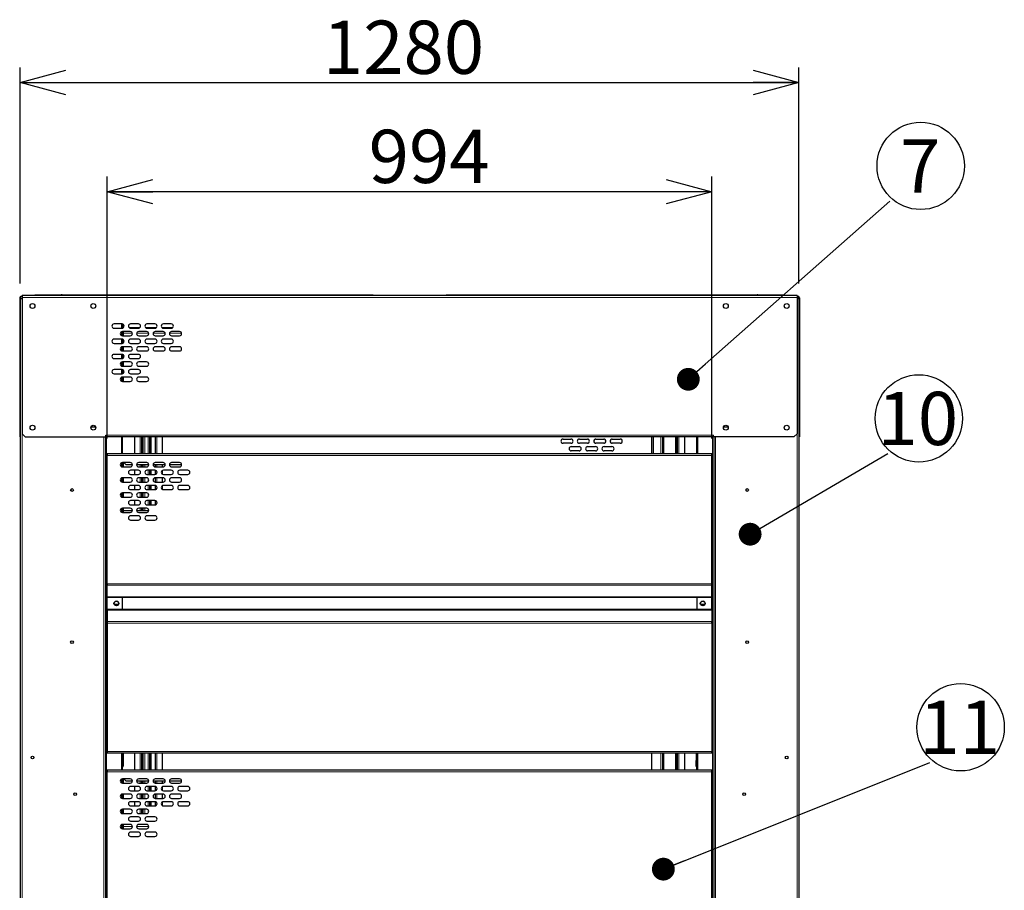
# Model space of a CAD drawing. Units: millimetres. Extents: x 500 to 10412, y 200 to 7225.
# Drawn here: x 6329 to 7948, y 2597 to 4029 of the extents above; entities that cross this region are included whole.
import ezdxf

# ---------------------------------------------------------------- set-up
doc = ezdxf.new("R2010")
doc.units = ezdxf.units.MM
doc.header["$LTSCALE"] = 25
doc.layers.add('細線', color=7, linetype='Continuous', lineweight=25)
doc.styles.add('SLDTEXTSTYLE1', font='MSGOTHIC.TTC')
doc.styles.add('SLDTEXTSTYLE3', font='MSGOTHIC.TTC')
doc.styles.get("Standard").update_dxf_attribs({"font": 'MSGOTHIC.TTC'})
doc.dimstyles.new('SLDDIMSTYLE0', dxfattribs={"dimtxt": 87.5, "dimasz": 75, "dimexe": 0, "dimexo": 0.0625, "dimgap": 21.875, "dimtad": 3, "dimdec": 1, "dimrnd": 1e-09, "dimzin": 12, "dimdsep": 46, "dimtxsty": 'SLDTEXTSTYLE1', "dimblk1": 'OPEN30', "dimblk2": 'OPEN30', "dimsah": 1, "dimcen": 0.09, "dimadec": 0, "dimazin": 3, "dimtfac": 1, "dimtdec": 1, "dimtofl": 0, "dimtmove": 0, "dimatfit": 3, "dimldrblk": 'OPEN30', "dimfxl": 1, "dimfrac": 2, "dimtolj": 1, "dimtzin": 12, "dimarcsym": 0})
doc.dimstyles.new('SLDDIMSTYLE2', dxfattribs={"dimtxt": 0.18, "dimasz": 37.5, "dimexe": 0, "dimexo": 0.0625, "dimgap": 0, "dimtad": 0, "dimtih": 1, "dimtoh": 1, "dimdec": 0, "dimrnd": 1e-09, "dimzin": 0, "dimdsep": 46, "dimtxsty": 'STANDARD', "dimblk1": 'DOT', "dimblk2": 'DOT', "dimsah": 1, "dimcen": 0.09, "dimadec": 0, "dimazin": 0, "dimtfac": 37.5, "dimtdec": 0, "dimtofl": 0, "dimtmove": 0, "dimatfit": 3, "dimldrblk": 'DOT', "dimfxl": 1, "dimfrac": 2, "dimtolj": 1, "dimtzin": 0, "dimarcsym": 0})

# ---------------------------------------------------------------- blocks, each defined once
blk = doc.blocks.new('_Open30')
at = {"color": 0, "linetype": 'ByBlock', "lineweight": -2}
for p, q in [((-1, 0.267949), (0, 0)), ((0, 0), (-1, -0.267949)), ((0, 0), (-1, 0))]:
    blk.add_line(p, q, dxfattribs=at)
blk = doc.blocks.new('_D_15')
at = {"layer": '細線'}
for p, q in [((6473.4, 3340.1), (6473.4, 3771)), ((7467.4, 3340.1), (7467.4, 3771)), ((7467.4, 3746), (6473.4, 3746))]:
    blk.add_line(p, q, dxfattribs=at)
at = {"layer": '細線', "xscale": 75, "yscale": 75, "rotation": 180}
blk.add_blockref('_Open30', (6473.4, 3746), dxfattribs=at)
at = {"layer": '細線', "xscale": 75, "yscale": 75}
blk.add_blockref('_Open30', (7467.4, 3746), dxfattribs=at)
at = {"layer": '細線', "insert": (6903.1, 3847.8), "char_height": 87.5, "attachment_point": 1, "style": 'SLDTEXTSTYLE1'}
blk.add_mtext('994', dxfattribs=at)
blk = doc.blocks.new('_D_16')
at = {"layer": '細線'}
for p, q in [((6330.4, 3595.1), (6330.4, 3950.4)), ((7610.4, 3595.1), (7610.4, 3950.4)), ((6330.4, 3925.4), (7610.4, 3925.4))]:
    blk.add_line(p, q, dxfattribs=at)
at = {"layer": '細線', "xscale": 75, "yscale": 75, "rotation": 180}
blk.add_blockref('_Open30', (6330.4, 3925.4), dxfattribs=at)
at = {"layer": '細線', "xscale": 75, "yscale": 75}
blk.add_blockref('_Open30', (7610.4, 3925.4), dxfattribs=at)
at = {"layer": '細線', "insert": (6827.9, 4027.2), "char_height": 87.5, "attachment_point": 1, "style": 'SLDTEXTSTYLE1'}
blk.add_mtext('1280', dxfattribs=at)
blk = doc.blocks.new('SW_NOTE_19')
at = {"layer": '細線', "color": 0}
blk.add_circle((50.8, 57.8), 71.8, dxfattribs=at)
at = {"layer": '細線', "color": 0, "insert": (49.1, 101.5), "char_height": 87.5, "attachment_point": 2, "style": 'SLDTEXTSTYLE3'}
blk.add_mtext('10', dxfattribs=at)
blk = doc.blocks.new('_Dot')
at = {"color": 0, "linetype": 'ByBlock', "lineweight": -2}
blk.add_line((-0.5, 0), (-1, 0), dxfattribs=at)
at = {"color": 0, "linetype": 'ByBlock', "const_width": 0.5}
blk.add_lwpolyline([(-0.25, 0, 1), (0.25, 0, 1)], format="xyb", close=True, dxfattribs=at)
blk = doc.blocks.new('SW_NOTE_20')
at = {"layer": '細線', "color": 0}
blk.add_circle((50.8, 57.8), 71.8, dxfattribs=at)
at = {"layer": '細線', "color": 0, "insert": (49.9, 101.5), "char_height": 87.5, "attachment_point": 2, "style": 'SLDTEXTSTYLE3'}
blk.add_mtext('7', dxfattribs=at)
blk = doc.blocks.new('SW_NOTE_21')
at = {"layer": '細線', "color": 0}
blk.add_circle((50.8, 57.8), 71.8, dxfattribs=at)
at = {"layer": '細線', "color": 0, "insert": (49.1, 101.5), "char_height": 87.5, "attachment_point": 2, "style": 'SLDTEXTSTYLE3'}
blk.add_mtext('11', dxfattribs=at)

msp = doc.modelspace()

# ---------------------------------------------------------------- linework, layer by layer
at = {"color": 7, "linetype": 'Continuous', "lineweight": 25}
for p, q in [((6329.37, 3571.26), (6329.37, 3348.06)), ((6330.37, 3571.26), (6330.37, 3570.06)), ((6330.37, 3570.06), (6330.37, 1673.06)), ((6333.17, 3570.06), (6330.37, 3570.06)), ((6333.37, 3574.06), (6332.17, 3574.06)), ((6333.37, 3573.06), (6332.17, 3573.06)), ((6333.37, 3570.06), (6333.17, 3570.06)), ((6333.37, 3575.06), (6333.37, 3572.26)), ((7607.37, 3575.06), (6333.37, 3575.06)), ((6333.37, 3572.26), (6333.37, 3348.06)), ((6354.37, 3575.06), (6354.37, 3576.66)), ((6354.37, 3576.66), (6397.74, 3576.66)), ((6397.74, 3576.06), (6397.74, 3576.66)), ((6399.15, 3576.66), (6397.74, 3576.66)), ((6399.15, 3576.66), (6732.71, 3576.66)), ((6732.71, 3576.06), (6732.71, 3576.66)), ((6732.71, 3576.66), (6776.09, 3576.66)), ((6732.71, 3575.06), (6732.71, 3576.06)), ((6776.09, 3575.06), (6776.09, 3576.66)), ((6776.09, 3576.66), (6905.37, 3576.66)), ((6905.37, 3575.06), (6905.37, 3576.66)), ((6905.37, 3576.66), (6910.37, 3576.66)), ((6910.37, 3575.06), (6910.37, 3576.66)), ((7030.37, 3575.06), (7030.37, 3576.66)), ((7030.37, 3576.66), (7042.47, 3576.66)), ((7042.47, 3575.06), (7042.47, 3576.66)), ((7042.47, 3576.66), (7045.47, 3576.66)), ((7045.47, 3575.06), (7045.47, 3576.66)), ((7045.47, 3576.66), (7164.65, 3576.66)), ((7164.65, 3575.06), (7164.65, 3576.66)), ((7164.65, 3576.66), (7208.02, 3576.66)), ((7208.02, 3576.06), (7208.02, 3576.66)), ((7208.02, 3576.66), (7541.58, 3576.66)), ((7208.02, 3575.06), (7208.02, 3576.06)), ((7542.99, 3576.66), (7541.58, 3576.66)), ((7542.99, 3576.06), (7542.99, 3576.66)), ((7542.99, 3576.66), (7586.37, 3576.66)), ((7586.37, 3575.06), (7586.37, 3576.66)), ((7607.37, 3575.06), (7607.37, 3572.26)), ((7607.37, 3574.06), (7608.57, 3574.06)), ((7607.37, 3573.06), (7608.57, 3573.06)), ((7607.37, 3572.26), (7607.37, 3348.06)), ((7607.57, 3570.06), (7607.37, 3570.06)), ((7610.37, 3570.06), (7607.57, 3570.06)), ((7610.37, 3571.26), (7610.37, 3570.06)), ((7610.37, 3570.06), (7610.37, 1673.06)), ((7611.37, 3571.26), (7611.37, 3348.06)), ((6497.62, 3528.56), (6484.62, 3528.56)), ((6484.62, 3521.56), (6497.62, 3521.56)), ((6511.12, 3516.07), (6498.12, 3516.07)), ((6498.37, 3528.48), (6498.37, 3521.65)), ((6498.37, 3516.07), (6498.37, 3509.06)), ((6499.37, 3528.1), (6499.37, 3522.03)), ((6499.37, 3516.07), (6499.37, 3509.06)), ((6524.62, 3528.56), (6511.62, 3528.56)), ((6511.62, 3521.56), (6524.62, 3521.56)), ((6538.12, 3516.07), (6525.12, 3516.07)), ((6551.62, 3528.56), (6538.62, 3528.56)), ((6538.62, 3521.56), (6551.62, 3521.56)), ((6565.12, 3516.07), (6552.12, 3516.07)), ((6578.62, 3528.56), (6565.62, 3528.56)), ((6565.62, 3521.56), (6578.62, 3521.56)), ((6592.12, 3516.07), (6579.12, 3516.07)), ((6497.62, 3503.56), (6484.62, 3503.56)), ((6498.12, 3509.06), (6511.12, 3509.06)), ((6498.37, 3503.48), (6498.37, 3496.65)), ((6499.37, 3503.1), (6499.37, 3497.03)), ((6524.62, 3503.56), (6511.62, 3503.56)), ((6525.12, 3509.06), (6538.12, 3509.06)), ((6551.62, 3503.56), (6538.62, 3503.56)), ((6552.12, 3509.06), (6565.12, 3509.06)), ((6578.62, 3503.56), (6565.62, 3503.56)), ((6579.12, 3509.06), (6592.12, 3509.06)), ((6484.62, 3496.56), (6497.62, 3496.56)), ((6511.12, 3491.06), (6498.12, 3491.06)), ((6498.12, 3484.06), (6511.12, 3484.06)), ((6498.37, 3491.06), (6498.37, 3484.06)), ((6499.37, 3491.06), (6499.37, 3484.06)), ((6511.62, 3496.56), (6524.62, 3496.56)), ((6538.12, 3491.06), (6525.12, 3491.06)), ((6525.12, 3484.06), (6538.12, 3484.06)), ((6538.62, 3496.56), (6551.62, 3496.56)), ((6565.12, 3491.06), (6552.12, 3491.06)), ((6552.12, 3484.06), (6565.12, 3484.06)), ((6565.62, 3496.56), (6578.62, 3496.56)), ((6592.12, 3491.06), (6579.12, 3491.06)), ((6579.12, 3484.06), (6592.12, 3484.06)), ((6497.62, 3478.56), (6484.62, 3478.56)), ((6484.62, 3471.56), (6497.62, 3471.56)), ((6511.12, 3466.06), (6498.12, 3466.06)), ((6498.37, 3478.48), (6498.37, 3471.65)), ((6498.37, 3466.06), (6498.37, 3459.06)), ((6499.37, 3478.1), (6499.37, 3472.03)), ((6499.37, 3466.06), (6499.37, 3459.06)), ((6524.62, 3478.56), (6511.62, 3478.56)), ((6511.62, 3471.56), (6524.62, 3471.56)), ((6538.12, 3466.06), (6525.12, 3466.06)), ((6497.62, 3453.57), (6484.62, 3453.57)), ((6498.12, 3459.06), (6511.12, 3459.06)), ((6498.37, 3453.48), (6498.37, 3446.65)), ((6499.37, 3453.1), (6499.37, 3447.03)), ((6524.62, 3453.57), (6511.62, 3453.57)), ((6525.12, 3459.06), (6538.12, 3459.06)), ((6484.62, 3446.56), (6497.62, 3446.56)), ((6511.12, 3441.06), (6498.12, 3441.06)), ((6498.12, 3434.06), (6511.12, 3434.06)), ((6498.37, 3441.06), (6498.37, 3434.06)), ((6499.37, 3441.06), (6499.37, 3434.06)), ((6511.62, 3446.56), (6524.62, 3446.56)), ((6538.12, 3441.06), (6525.12, 3441.06)), ((6525.12, 3434.06), (6538.12, 3434.06)), ((6446.57, 3359.31), (6454.17, 3359.31)), ((7486.57, 3359.31), (7494.17, 3359.31)), ((6330.37, 3348.06), (6329.37, 3348.06)), ((6329.37, 3348.06), (6329.37, 3343.06)), ((6329.37, 3343.06), (6330.37, 3343.06)), ((6338.37, 3343.06), (6333.37, 3348.06)), ((6338.37, 3343.06), (6470.87, 3343.06)), ((6470.37, 3343.06), (6470.37, 1673.06)), ((6470.87, 3343.06), (6470.87, 3345.86)), ((7469.87, 3343.06), (6470.87, 3343.06)), ((6497.84, 3315.06), (6497.84, 3343.06)), ((6498.55, 3315.06), (6498.55, 3343.06)), ((6518.37, 3343.06), (6518.37, 3315.06)), ((6530.37, 3315.06), (6530.37, 3343.06)), ((6532.37, 3315.06), (6532.37, 3343.06)), ((6543.37, 3315.06), (6543.37, 3343.06)), ((6545.37, 3315.06), (6545.37, 3343.06)), ((6551.87, 3343.06), (6551.87, 3315.06)), ((6563.87, 3343.06), (6563.87, 3315.06)), ((7222.62, 3339.31), (7235.62, 3339.31)), ((7249.62, 3339.31), (7262.62, 3339.31)), ((7276.62, 3339.31), (7289.62, 3339.31)), ((7303.62, 3339.31), (7316.62, 3339.31)), ((7367.87, 3343.06), (7367.87, 3315.06)), ((7371.37, 3315.06), (7371.37, 3343.06)), ((7386.37, 3343.06), (7386.37, 3315.06)), ((7409.37, 3343.06), (7409.37, 3315.06)), ((7410.37, 3343.06), (7410.37, 3315.06)), ((7422.37, 3343.06), (7422.37, 3315.06)), ((7442.18, 3343.06), (7442.18, 3315.06)), ((7442.89, 3343.06), (7442.89, 3315.06)), ((7469.87, 3343.06), (7469.87, 3345.86)), ((7602.37, 3343.06), (7469.87, 3343.06)), ((7470.37, 3343.06), (7470.37, 1673.06)), ((7602.37, 3343.06), (7607.37, 3348.06)), ((7610.37, 3348.06), (7611.37, 3348.06)), ((7611.37, 3343.06), (7610.37, 3343.06)), ((7611.37, 3348.06), (7611.37, 3343.06)), ((7235.62, 3332.31), (7222.62, 3332.31)), ((7236.12, 3326.81), (7249.12, 3326.81)), ((7249.12, 3319.81), (7236.12, 3319.81)), ((7262.62, 3332.31), (7249.62, 3332.31)), ((7263.12, 3326.81), (7276.12, 3326.81)), ((7276.12, 3319.81), (7263.12, 3319.81)), ((7289.62, 3332.31), (7276.62, 3332.31)), ((7290.12, 3326.81), (7303.12, 3326.81)), ((7303.12, 3319.81), (7290.12, 3319.81)), ((7316.62, 3332.31), (7303.62, 3332.31)), ((6473.38, 3315.06), (6473.38, 3312.26)), ((7467.38, 3315.06), (6473.38, 3315.06)), ((6473.38, 3101.33), (6473.38, 3312.26)), ((7467.38, 3312.26), (7467.38, 3315.06)), ((7467.38, 3101.33), (7467.38, 3312.26)), ((6496.51, 3300.19), (6495.03, 3298.71)), ((6511.13, 3300.59), (6498.13, 3300.59)), ((6498.13, 3293.59), (6511.13, 3293.59)), ((6498.37, 3300.59), (6498.37, 3293.59)), ((6499.37, 3300.59), (6499.37, 3293.59)), ((6504.38, 3297.06), (6500.85, 3300.59)), ((6514.63, 3297.06), (6504.38, 3297.06)), ((6524.63, 3288.09), (6511.63, 3288.09)), ((6518.37, 3288.09), (6518.37, 3281.09)), ((6541.63, 3297.06), (6521.63, 3297.06)), ((6538.13, 3300.59), (6525.13, 3300.59)), ((6525.13, 3293.59), (6538.13, 3293.59)), ((6530.37, 3293.59), (6530.37, 3297.06)), ((6532.37, 3293.59), (6532.37, 3297.06)), ((6551.63, 3288.09), (6538.63, 3288.09)), ((6543.37, 3281.09), (6543.37, 3288.09)), ((6545.37, 3281.09), (6545.37, 3288.09)), ((6568.63, 3297.06), (6548.63, 3297.06)), ((6551.87, 3297.06), (6551.87, 3293.6)), ((6551.87, 3288.08), (6551.87, 3281.1)), ((6565.13, 3300.59), (6552.13, 3300.59)), ((6552.13, 3293.59), (6565.13, 3293.59)), ((6563.87, 3297.06), (6563.87, 3293.59)), ((6563.87, 3287.61), (6563.87, 3281.57)), ((6578.63, 3288.09), (6565.63, 3288.09)), ((6595.63, 3297.06), (6575.63, 3297.06)), ((6592.13, 3300.59), (6579.13, 3300.59)), ((6579.13, 3293.59), (6592.13, 3293.59)), ((6605.63, 3288.09), (6592.63, 3288.09)), ((6511.13, 3275.59), (6498.13, 3275.59)), ((6498.37, 3275.59), (6498.37, 3268.59)), ((6499.37, 3275.59), (6499.37, 3268.59)), ((6511.63, 3281.09), (6524.63, 3281.09)), ((6538.13, 3275.59), (6525.13, 3275.59)), ((6530.37, 3268.59), (6530.37, 3275.59)), ((6532.37, 3268.59), (6532.37, 3275.59)), ((6538.63, 3281.09), (6551.63, 3281.09)), ((6551.87, 3275.58), (6551.87, 3268.6)), ((6565.13, 3275.59), (6552.13, 3275.59)), ((6563.87, 3275.59), (6563.87, 3268.59)), ((6565.63, 3281.09), (6578.63, 3281.09)), ((6592.13, 3275.59), (6579.13, 3275.59)), ((6592.63, 3281.09), (6605.63, 3281.09)), ((6498.13, 3268.59), (6511.13, 3268.59)), ((6524.63, 3263.09), (6511.63, 3263.09)), ((6511.63, 3256.09), (6524.63, 3256.09)), ((6518.37, 3263.09), (6518.37, 3256.09)), ((6525.13, 3268.59), (6538.13, 3268.59)), ((6551.63, 3263.09), (6538.63, 3263.09)), ((6538.63, 3256.09), (6551.63, 3256.09)), ((6543.37, 3256.09), (6543.37, 3263.09)), ((6545.37, 3256.09), (6545.37, 3263.09)), ((6551.87, 3263.08), (6551.87, 3256.1)), ((6552.13, 3268.59), (6565.13, 3268.59)), ((6563.87, 3262.61), (6563.87, 3256.57)), ((6578.63, 3263.09), (6565.63, 3263.09)), ((6565.63, 3256.09), (6578.63, 3256.09)), ((6579.13, 3268.59), (6592.13, 3268.59)), ((6605.63, 3263.09), (6592.63, 3263.09)), ((6592.63, 3256.09), (6605.63, 3256.09)), ((6511.13, 3250.59), (6498.13, 3250.59)), ((6498.13, 3243.59), (6511.13, 3243.59)), ((6498.37, 3250.59), (6498.37, 3243.59)), ((6499.37, 3250.59), (6499.37, 3243.59)), ((6524.63, 3238.09), (6511.63, 3238.09)), ((6518.37, 3238.09), (6518.37, 3231.09)), ((6538.13, 3250.59), (6525.13, 3250.59)), ((6525.13, 3243.59), (6538.13, 3243.59)), ((6530.37, 3243.59), (6530.37, 3250.59)), ((6532.37, 3243.59), (6532.37, 3250.59)), ((6551.63, 3238.09), (6538.63, 3238.09)), ((6543.37, 3231.09), (6543.37, 3238.09)), ((6545.37, 3231.09), (6545.37, 3238.09)), ((6551.87, 3238.08), (6551.87, 3231.1)), ((6511.13, 3225.59), (6498.13, 3225.59)), ((6498.37, 3225.59), (6498.37, 3218.59)), ((6499.37, 3225.59), (6499.37, 3218.59)), ((6499.37, 3221.81), (6514.62, 3221.81)), ((6511.63, 3231.09), (6524.63, 3231.09)), ((6521.64, 3221.81), (6541.62, 3221.81)), ((6538.13, 3225.59), (6525.13, 3225.59)), ((6530.37, 3221.81), (6530.37, 3225.59)), ((6532.37, 3221.81), (6532.37, 3225.59)), ((6538.63, 3231.09), (6551.63, 3231.09)), ((6498.13, 3218.59), (6511.13, 3218.59)), ((6524.63, 3213.09), (6511.63, 3213.09)), ((6511.63, 3206.09), (6524.63, 3206.09)), ((6525.13, 3218.59), (6538.13, 3218.59)), ((6551.63, 3213.09), (6538.63, 3213.09)), ((6538.63, 3206.09), (6551.63, 3206.09)), ((6473.38, 3101.33), (6473.38, 3099.03)), ((6473.38, 3080.1), (6473.38, 3099.03)), ((7467.38, 3099.03), (7467.38, 3101.33)), ((7467.38, 3080.1), (7467.38, 3099.03)), ((6473.38, 3080.1), (6473.38, 3078.63)), ((6473.38, 3059.5), (6473.38, 3078.63)), ((6498.26, 3058.7), (6498.26, 3079.43)), ((7442.47, 3079.43), (7442.47, 3058.7)), ((7467.38, 3078.63), (7467.38, 3080.1)), ((7467.38, 3059.5), (7467.38, 3078.63)), ((6473.38, 3059.5), (6473.38, 3058.03)), ((6473.38, 3058.03), (6473.38, 3039.09)), ((7467.38, 3058.03), (7467.38, 3059.5)), ((7467.38, 3058.03), (7467.38, 3039.09)), ((6473.38, 3039.09), (6473.38, 3036.8)), ((6473.38, 3036.8), (6473.38, 2825.86)), ((7467.38, 3036.8), (7467.38, 3039.09)), ((7467.38, 3036.8), (7467.38, 2825.86)), ((6473.38, 2825.86), (6473.38, 2823.06)), ((7467.38, 2823.06), (6473.38, 2823.06)), ((6498.37, 2823.06), (6498.37, 2810.57)), ((6499.37, 2823.06), (6499.37, 2810.57)), ((6518.37, 2823.06), (6518.37, 2795.06)), ((6530.37, 2795.06), (6530.37, 2823.06)), ((6532.37, 2795.06), (6532.37, 2823.06)), ((6543.37, 2795.06), (6543.37, 2823.06)), ((6545.37, 2795.06), (6545.37, 2823.06)), ((6551.87, 2823.06), (6551.87, 2795.06)), ((6563.87, 2823.06), (6563.87, 2795.06)), ((7367.87, 2823.06), (7367.87, 2795.06)), ((7368.37, 2823.06), (7368.37, 2795.06)), ((7386.37, 2823.06), (7386.37, 2795.06)), ((7409.37, 2823.06), (7409.37, 2795.06)), ((7410.37, 2823.06), (7410.37, 2795.06)), ((7422.37, 2823.06), (7422.37, 2795.06)), ((7441.37, 2823.06), (7441.37, 2810.57)), ((7442.37, 2823.06), (7442.37, 2810.57)), ((7467.38, 2823.06), (7467.38, 2825.86)), ((6497.84, 2800.57), (6498.26, 2800.57)), ((6497.84, 2795.06), (6497.84, 2800.57)), ((6498.26, 2800.57), (6498.37, 2801.36)), ((6499.2, 2800.57), (6498.26, 2800.57)), ((6498.37, 2810.57), (6498.37, 2801.36)), ((6499.37, 2810.57), (6498.37, 2810.57)), ((6499.37, 2801.36), (6498.37, 2801.36)), ((6498.55, 2795.06), (6498.55, 2800.57)), ((6499.2, 2800.57), (6499.37, 2801.36)), ((6499.37, 2810.57), (6499.37, 2801.36)), ((7441.37, 2810.57), (7442.37, 2810.57)), ((7441.37, 2801.36), (7441.37, 2810.57)), ((7442.37, 2801.36), (7441.37, 2801.36)), ((7441.37, 2801.36), (7441.53, 2800.57)), ((7441.53, 2800.57), (7442.47, 2800.57)), ((7442.18, 2800.57), (7442.18, 2795.06)), ((7442.37, 2801.36), (7442.37, 2810.57)), ((7442.37, 2801.36), (7442.47, 2800.57)), ((7442.47, 2800.57), (7442.89, 2800.57)), ((7442.89, 2800.57), (7442.89, 2795.06)), ((6473.38, 2795.06), (6473.38, 2792.26)), ((7467.38, 2795.06), (6473.38, 2795.06)), ((6473.38, 2581.33), (6473.38, 2792.26)), ((7467.38, 2792.26), (7467.38, 2795.06)), ((7467.38, 2581.33), (7467.38, 2792.26)), ((6496.51, 2780.19), (6495.03, 2778.71)), ((6511.13, 2780.59), (6498.13, 2780.59)), ((6498.13, 2773.59), (6511.13, 2773.59)), ((6498.37, 2780.59), (6498.37, 2773.59)), ((6499.37, 2780.59), (6499.37, 2773.59)), ((6504.38, 2777.06), (6500.85, 2780.59)), ((6514.63, 2777.06), (6504.38, 2777.06)), ((6541.63, 2777.06), (6521.63, 2777.06)), ((6538.13, 2780.59), (6525.13, 2780.59)), ((6525.13, 2773.59), (6538.13, 2773.59)), ((6530.37, 2773.59), (6530.37, 2777.06)), ((6532.37, 2773.59), (6532.37, 2777.06)), ((6568.63, 2777.06), (6548.63, 2777.06)), ((6551.87, 2777.06), (6551.87, 2773.6)), ((6565.13, 2780.59), (6552.13, 2780.59)), ((6552.13, 2773.59), (6565.13, 2773.59)), ((6563.87, 2777.06), (6563.87, 2773.59)), ((6595.63, 2777.06), (6575.63, 2777.06)), ((6592.13, 2780.59), (6579.13, 2780.59)), ((6579.13, 2773.59), (6592.13, 2773.59)), ((6511.13, 2755.59), (6498.13, 2755.59)), ((6498.37, 2755.59), (6498.37, 2748.59)), ((6499.37, 2755.59), (6499.37, 2748.59)), ((6524.63, 2768.09), (6511.63, 2768.09)), ((6511.63, 2761.09), (6524.63, 2761.09)), ((6518.37, 2768.09), (6518.37, 2761.09)), ((6538.13, 2755.59), (6525.13, 2755.59)), ((6530.37, 2748.59), (6530.37, 2755.59)), ((6532.37, 2748.59), (6532.37, 2755.59)), ((6551.63, 2768.09), (6538.63, 2768.09)), ((6538.63, 2761.09), (6551.63, 2761.09)), ((6543.37, 2761.09), (6543.37, 2768.09)), ((6545.37, 2761.09), (6545.37, 2768.09)), ((6551.87, 2768.08), (6551.87, 2761.1)), ((6551.87, 2755.58), (6551.87, 2748.6)), ((6565.13, 2755.59), (6552.13, 2755.59)), ((6563.87, 2767.61), (6563.87, 2761.57)), ((6563.87, 2755.59), (6563.87, 2748.59)), ((6578.63, 2768.09), (6565.63, 2768.09)), ((6565.63, 2761.09), (6578.63, 2761.09)), ((6592.13, 2755.59), (6579.13, 2755.59)), ((6605.63, 2768.09), (6592.63, 2768.09)), ((6592.63, 2761.09), (6605.63, 2761.09)), ((6498.13, 2748.59), (6511.13, 2748.59)), ((6524.63, 2743.09), (6511.63, 2743.09)), ((6511.63, 2736.09), (6524.63, 2736.09)), ((6518.37, 2743.09), (6518.37, 2736.09)), ((6525.13, 2748.59), (6538.13, 2748.59)), ((6551.63, 2743.09), (6538.63, 2743.09)), ((6538.63, 2736.09), (6551.63, 2736.09)), ((6543.37, 2736.09), (6543.37, 2743.09)), ((6545.37, 2736.09), (6545.37, 2743.09)), ((6551.87, 2743.08), (6551.87, 2736.1)), ((6552.13, 2748.59), (6565.13, 2748.59)), ((6563.87, 2742.61), (6563.87, 2736.57)), ((6578.63, 2743.09), (6565.63, 2743.09)), ((6565.63, 2736.09), (6578.63, 2736.09)), ((6579.13, 2748.59), (6592.13, 2748.59)), ((6605.63, 2743.09), (6592.63, 2743.09)), ((6592.63, 2736.09), (6605.63, 2736.09)), ((6511.13, 2730.59), (6498.13, 2730.59)), ((6498.13, 2723.59), (6511.13, 2723.59)), ((6498.37, 2730.59), (6498.37, 2723.59)), ((6499.37, 2730.59), (6499.37, 2723.59)), ((6538.13, 2730.59), (6525.13, 2730.59)), ((6525.13, 2723.59), (6538.13, 2723.59)), ((6530.37, 2723.59), (6530.37, 2730.59)), ((6532.37, 2723.59), (6532.37, 2730.59)), ((6511.13, 2705.59), (6498.13, 2705.59)), ((6498.37, 2705.59), (6498.37, 2698.59)), ((6499.37, 2705.59), (6499.37, 2698.59)), ((6524.63, 2718.09), (6511.63, 2718.09)), ((6511.63, 2711.09), (6524.63, 2711.09)), ((6538.13, 2705.59), (6525.13, 2705.59)), ((6551.63, 2718.09), (6538.63, 2718.09)), ((6538.63, 2711.09), (6551.63, 2711.09)), ((6498.13, 2698.59), (6511.13, 2698.59)), ((6524.63, 2693.09), (6511.63, 2693.09)), ((6525.13, 2698.59), (6538.13, 2698.59)), ((6551.63, 2693.09), (6538.63, 2693.09)), ((6511.63, 2686.09), (6524.63, 2686.09)), ((6538.63, 2686.09), (6551.63, 2686.09))]:
    msp.add_line(p, q, dxfattribs=at)
at = {"color": 8, "linetype": 'Continuous', "lineweight": 18}
for p, q in [((6329.37, 3571.26), (6330.37, 3571.26)), ((6332.17, 3573.06), (6332.17, 3574.06)), ((6333.17, 3570.06), (6333.17, 1673.06)), ((7607.37, 3572.26), (6333.37, 3572.26)), ((7607.57, 3570.06), (7607.57, 1673.06)), ((7608.57, 3573.06), (7608.57, 3574.06)), ((7611.37, 3571.26), (7610.37, 3571.26)), ((6496.57, 3528.56), (6496.57, 3521.56)), ((6496.57, 3515.7), (6496.57, 3509.43)), ((6499.37, 3522.56), (6500.07, 3522.56)), ((6499.37, 3513.36), (6514.52, 3513.36)), ((6509.17, 3522.56), (6527.07, 3522.56)), ((6521.71, 3513.36), (6541.52, 3513.36)), ((6536.17, 3522.56), (6554.07, 3522.56)), ((6548.71, 3513.36), (6568.52, 3513.36)), ((6563.17, 3522.56), (6581.07, 3522.56)), ((6575.71, 3513.36), (6595.52, 3513.36)), ((6496.57, 3503.56), (6496.57, 3496.56)), ((6496.57, 3490.7), (6496.57, 3484.43)), ((6496.57, 3478.56), (6496.57, 3471.56)), ((6496.57, 3465.7), (6496.57, 3459.43)), ((6496.57, 3453.57), (6496.57, 3446.56)), ((6496.57, 3440.7), (6496.57, 3434.43)), ((6467.57, 3343.06), (6467.57, 1673.06)), ((6470.87, 3345.86), (7469.87, 3345.86)), ((6472.17, 3343.06), (6472.17, 1673.06)), ((6496.57, 3343.06), (6496.57, 3315.06)), ((6527.57, 3343.06), (6527.57, 3315.06)), ((6535.07, 3315.06), (6535.07, 3343.06)), ((6540.67, 3315.06), (6540.67, 3343.06)), ((6554.67, 3343.06), (6554.67, 3315.06)), ((7383.57, 3343.06), (7383.57, 3315.06)), ((7388.17, 3343.06), (7388.17, 3315.06)), ((7407.57, 3343.06), (7407.57, 3315.06)), ((7413.17, 3343.06), (7413.17, 3315.06)), ((7444.17, 3343.06), (7444.17, 3315.06)), ((7468.57, 3343.06), (7468.57, 1673.06)), ((7473.17, 3343.06), (7473.17, 1673.06)), ((7467.38, 3312.26), (6473.38, 3312.26)), ((6496.57, 3300.22), (6496.57, 3293.96)), ((6527.57, 3297.06), (6527.57, 3293.59)), ((6527.57, 3286.49), (6527.57, 3282.69)), ((6535.07, 3293.59), (6535.07, 3297.06)), ((6540.67, 3294.68), (6540.67, 3297.06)), ((6540.67, 3281.09), (6540.67, 3288.09)), ((6554.67, 3297.06), (6554.67, 3293.59)), ((6554.67, 3286.33), (6554.67, 3282.85)), ((6496.57, 3275.22), (6496.57, 3268.96)), ((6527.57, 3275.59), (6527.57, 3268.59)), ((6535.07, 3268.59), (6535.07, 3275.59)), ((6540.67, 3269.68), (6540.67, 3274.5)), ((6554.67, 3275.59), (6554.67, 3268.59)), ((6527.57, 3261.49), (6527.57, 3257.69)), ((6540.67, 3256.09), (6540.67, 3263.09)), ((6554.67, 3261.33), (6554.67, 3257.85)), ((6496.57, 3250.22), (6496.57, 3243.96)), ((6527.57, 3250.59), (6527.57, 3243.59)), ((6535.07, 3243.59), (6535.07, 3250.59)), ((6540.67, 3244.68), (6540.67, 3249.5)), ((6540.67, 3231.09), (6540.67, 3238.09)), ((6496.57, 3225.22), (6496.57, 3218.96)), ((6527.57, 3236.49), (6527.57, 3232.69)), ((6527.57, 3225.59), (6527.57, 3221.81)), ((6535.07, 3221.81), (6535.07, 3225.59)), ((6540.67, 3221.81), (6540.67, 3224.5)), ((6554.67, 3236.33), (6554.67, 3232.85)), ((7467.38, 3101.33), (6473.38, 3101.33)), ((7467.38, 3099.03), (6473.38, 3099.03)), ((7467.38, 3080.1), (6473.38, 3080.1)), ((6498.18, 3078.63), (6473.38, 3078.63)), ((7441.96, 3078.63), (6498.77, 3078.63)), ((7467.38, 3078.63), (7442.55, 3078.63)), ((6485.13, 3067.77), (6491.63, 3067.77)), ((7449.1, 3067.77), (7455.6, 3067.77)), ((6498.18, 3059.5), (6473.38, 3059.5)), ((7467.38, 3058.03), (6473.38, 3058.03)), ((7441.96, 3059.5), (6498.77, 3059.5)), ((7467.38, 3059.5), (7442.55, 3059.5)), ((7467.38, 3039.09), (6473.38, 3039.09)), ((7467.38, 3036.8), (6473.38, 3036.8)), ((7467.38, 2825.86), (6473.38, 2825.86)), ((6496.57, 2823.06), (6496.57, 2795.06)), ((6527.57, 2823.06), (6527.57, 2795.06)), ((6535.07, 2795.06), (6535.07, 2823.06)), ((6540.67, 2795.06), (6540.67, 2823.06)), ((6554.67, 2823.06), (6554.67, 2795.06)), ((7383.57, 2823.06), (7383.57, 2795.06)), ((7388.17, 2823.06), (7388.17, 2795.06)), ((7407.57, 2823.06), (7407.57, 2795.06)), ((7413.17, 2823.06), (7413.17, 2795.06)), ((7444.17, 2823.06), (7444.17, 2795.06)), ((7467.38, 2792.26), (6473.38, 2792.26)), ((6496.57, 2780.22), (6496.57, 2773.96)), ((6527.57, 2777.06), (6527.57, 2773.59)), ((6535.07, 2773.59), (6535.07, 2777.06)), ((6540.67, 2774.68), (6540.67, 2777.06)), ((6554.67, 2777.06), (6554.67, 2773.59)), ((6496.57, 2755.22), (6496.57, 2748.96)), ((6527.57, 2766.49), (6527.57, 2762.69)), ((6527.57, 2755.59), (6527.57, 2748.59)), ((6535.07, 2748.59), (6535.07, 2755.59)), ((6540.67, 2761.09), (6540.67, 2768.09)), ((6540.67, 2749.68), (6540.67, 2754.5)), ((6554.67, 2766.33), (6554.67, 2762.85)), ((6554.67, 2755.59), (6554.67, 2748.59)), ((6527.57, 2741.49), (6527.57, 2737.69)), ((6540.67, 2736.09), (6540.67, 2743.09)), ((6554.67, 2741.33), (6554.67, 2737.85)), ((6496.57, 2730.22), (6496.57, 2723.96)), ((6527.57, 2730.59), (6527.57, 2723.59)), ((6535.07, 2723.59), (6535.07, 2730.59)), ((6540.67, 2724.68), (6540.67, 2729.5)), ((6496.57, 2705.22), (6496.57, 2698.96)), ((6499.37, 2702.56), (6514.6, 2702.56)), ((6521.66, 2702.56), (6541.6, 2702.56))]:
    msp.add_line(p, q, dxfattribs=at)
at = {"color": 7, "linetype": 'Continuous', "lineweight": 25}
for centre, radius in [((6350.37, 3558.06), 4), ((6450.37, 3558.06), 4), ((7490.37, 3558.06), 4), ((7590.37, 3558.06), 4), ((6350.37, 3358.06), 4), ((6450.37, 3358.06), 4), ((7490.37, 3358.06), 4), ((7590.37, 3358.06), 4), ((6415.37, 3255.56), 2.25), ((7525.37, 3255.56), 2.25), ((6488.38, 3069.06), 4), ((6488.38, 3069.06), 3.5), ((7452.38, 3069.06), 4), ((7452.35, 3069.06), 3.5), ((6415.37, 3005.56), 2.25), ((7525.37, 3005.56), 2.25), ((6350.37, 2815.56), 2.25), ((7590.37, 2815.56), 2.25), ((6420.37, 2755.56), 2.25), ((7520.37, 2755.56), 2.25)]:
    msp.add_circle(centre, radius, dxfattribs=at)
for centre, radius, start, end in [((6332.17, 3571.26), 2.8, 90, 180), ((6332.17, 3571.26), 1.8, 90, 180), ((6400.08, 3573.66), 3.35, 134.28729, 155.18687), ((6399.2, 3574.6), 2.07, 91.34545, 135.08962), ((6735.06, 3573.66), 3.35, 134.28359, 155.18943), ((7205.68, 3573.66), 3.35, 24.80943, 45.7164), ((7541.53, 3574.6), 2.07, 44.90935, 88.65383), ((7540.66, 3573.66), 3.35, 24.79534, 45.73049), ((7608.57, 3571.26), 2.8, 0, 90), ((7608.57, 3571.26), 1.8, 0, 90), ((6484.62, 3525.06), 3.5, 90, 270), ((6498.12, 3512.56), 3.5, 90, 270), ((6497.62, 3525.06), 3.5, 270, 90), ((6511.62, 3525.06), 3.5, 90, 270), ((6511.12, 3512.56), 3.5, 270, 90), ((6525.12, 3512.56), 3.5, 90, 270), ((6524.62, 3525.06), 3.5, 270, 90), ((6538.62, 3525.06), 3.5, 90, 270), ((6538.12, 3512.56), 3.5, 270, 90), ((6552.12, 3512.56), 3.5, 90, 270), ((6551.62, 3525.06), 3.5, 270, 90), ((6565.62, 3525.06), 3.5, 90, 270), ((6565.12, 3512.56), 3.5, 270, 90), ((6579.12, 3512.56), 3.5, 90, 270), ((6578.62, 3525.06), 3.5, 270, 90), ((6592.12, 3512.56), 3.5, 270, 90), ((6484.62, 3500.06), 3.5, 90, 270), ((6497.62, 3500.06), 3.5, 270, 90), ((6511.62, 3500.06), 3.5, 90, 270), ((6524.62, 3500.06), 3.5, 270, 90), ((6538.62, 3500.06), 3.5, 90, 270), ((6551.62, 3500.06), 3.5, 270, 90), ((6565.62, 3500.06), 3.5, 90, 270), ((6578.62, 3500.06), 3.5, 270, 90), ((6498.12, 3487.56), 3.5, 90, 270), ((6511.12, 3487.56), 3.5, 270, 90), ((6525.12, 3487.56), 3.5, 90, 270), ((6538.12, 3487.56), 3.5, 270, 90), ((6552.12, 3487.56), 3.5, 90, 270), ((6565.12, 3487.56), 3.5, 270, 90), ((6579.12, 3487.56), 3.5, 90, 270), ((6592.12, 3487.56), 3.5, 270, 90), ((6484.62, 3475.06), 3.5, 90, 270), ((6498.12, 3462.56), 3.5, 90, 270), ((6497.62, 3475.06), 3.5, 270, 90), ((6511.62, 3475.06), 3.5, 90, 270), ((6511.12, 3462.56), 3.5, 270, 90), ((6525.12, 3462.56), 3.5, 90, 270), ((6524.62, 3475.06), 3.5, 270, 90), ((6538.12, 3462.56), 3.5, 270, 90), ((6484.62, 3450.06), 3.5, 90, 270), ((6497.62, 3450.06), 3.5, 270, 90), ((6511.62, 3450.06), 3.5, 90, 270), ((6524.62, 3450.06), 3.5, 270, 90), ((6498.12, 3437.56), 3.5, 90, 270), ((6511.12, 3437.56), 3.5, 270, 90), ((6525.12, 3437.56), 3.5, 90, 270), ((6538.12, 3437.56), 3.5, 270, 90), ((7222.62, 3335.81), 3.5, 90, 270), ((7235.62, 3335.81), 3.5, 270, 90), ((7249.62, 3335.81), 3.5, 90, 270), ((7262.62, 3335.81), 3.5, 270, 90), ((7276.62, 3335.81), 3.5, 90, 270), ((7289.62, 3335.81), 3.5, 270, 90), ((7303.62, 3335.81), 3.5, 90, 270), ((7316.62, 3335.81), 3.5, 270, 90), ((7236.12, 3323.31), 3.5, 90, 270), ((7249.12, 3323.31), 3.5, 270, 90), ((7263.12, 3323.31), 3.5, 90, 270), ((7276.12, 3323.31), 3.5, 270, 90), ((7290.12, 3323.31), 3.5, 90, 270), ((7303.12, 3323.31), 3.5, 270, 90), ((6498.13, 3297.09), 3.5, 90, 270), ((6511.63, 3284.59), 3.5, 90, 270), ((6511.13, 3297.09), 3.5, 270, 90), ((6525.13, 3297.09), 3.5, 90, 270), ((6524.63, 3284.59), 3.5, 270, 90), ((6538.63, 3284.59), 3.5, 90, 270), ((6538.13, 3297.09), 3.5, 270, 90), ((6552.13, 3297.09), 3.5, 90, 270), ((6551.63, 3284.59), 3.5, 270, 90), ((6565.63, 3284.59), 3.5, 90, 270), ((6565.13, 3297.09), 3.5, 270, 90), ((6579.13, 3297.09), 3.5, 90, 270), ((6578.63, 3284.59), 3.5, 270, 90), ((6592.63, 3284.59), 3.5, 90, 270), ((6592.13, 3297.09), 3.5, 270, 90), ((6605.63, 3284.59), 3.5, 270, 90), ((6498.13, 3272.09), 3.5, 90, 270), ((6511.13, 3272.09), 3.5, 270, 90), ((6525.13, 3272.09), 3.5, 90, 270), ((6538.13, 3272.09), 3.5, 270, 90), ((6552.13, 3272.09), 3.5, 90, 270), ((6565.13, 3272.09), 3.5, 270, 90), ((6579.13, 3272.09), 3.5, 90, 270), ((6592.13, 3272.09), 3.5, 270, 90), ((6511.63, 3259.59), 3.5, 90, 270), ((6524.63, 3259.59), 3.5, 270, 90), ((6538.63, 3259.59), 3.5, 90, 270), ((6551.63, 3259.59), 3.5, 270, 90), ((6565.63, 3259.59), 3.5, 90, 270), ((6578.63, 3259.59), 3.5, 270, 90), ((6592.63, 3259.59), 3.5, 90, 270), ((6605.63, 3259.59), 3.5, 270, 90), ((6498.13, 3247.09), 3.5, 90, 270), ((6511.63, 3234.59), 3.5, 90, 270), ((6511.13, 3247.09), 3.5, 270, 90), ((6525.13, 3247.09), 3.5, 90, 270), ((6524.63, 3234.59), 3.5, 270, 90), ((6538.63, 3234.59), 3.5, 90, 270), ((6538.13, 3247.09), 3.5, 270, 90), ((6551.63, 3234.59), 3.5, 270, 90), ((6498.13, 3222.09), 3.5, 90, 270), ((6511.13, 3222.09), 3.5, 270, 90), ((6525.13, 3222.09), 3.5, 90, 270), ((6538.13, 3222.09), 3.5, 270, 90), ((6511.63, 3209.59), 3.5, 90, 270), ((6524.63, 3209.59), 3.5, 270, 90), ((6538.63, 3209.59), 3.5, 90, 270), ((6551.63, 3209.59), 3.5, 270, 90), ((6498.13, 2777.09), 3.5, 90, 270), ((6511.13, 2777.09), 3.5, 270, 90), ((6525.13, 2777.09), 3.5, 90, 270), ((6538.13, 2777.09), 3.5, 270, 90), ((6552.13, 2777.09), 3.5, 90, 270), ((6565.13, 2777.09), 3.5, 270, 90), ((6579.13, 2777.09), 3.5, 90, 270), ((6592.13, 2777.09), 3.5, 270, 90), ((6498.13, 2752.09), 3.5, 90, 270), ((6511.63, 2764.59), 3.5, 90, 270), ((6511.13, 2752.09), 3.5, 270, 90), ((6525.13, 2752.09), 3.5, 90, 270), ((6524.63, 2764.59), 3.5, 270, 90), ((6538.63, 2764.59), 3.5, 90, 270), ((6538.13, 2752.09), 3.5, 270, 90), ((6552.13, 2752.09), 3.5, 90, 270), ((6551.63, 2764.59), 3.5, 270, 90), ((6565.63, 2764.59), 3.5, 90, 270), ((6565.13, 2752.09), 3.5, 270, 90), ((6579.13, 2752.09), 3.5, 90, 270), ((6578.63, 2764.59), 3.5, 270, 90), ((6592.63, 2764.59), 3.5, 90, 270), ((6592.13, 2752.09), 3.5, 270, 90), ((6605.63, 2764.59), 3.5, 270, 90), ((6511.63, 2739.59), 3.5, 90, 270), ((6524.63, 2739.59), 3.5, 270, 90), ((6538.63, 2739.59), 3.5, 90, 270), ((6551.63, 2739.59), 3.5, 270, 90), ((6565.63, 2739.59), 3.5, 90, 270), ((6578.63, 2739.59), 3.5, 270, 90), ((6592.63, 2739.59), 3.5, 90, 270), ((6605.63, 2739.59), 3.5, 270, 90), ((6498.13, 2727.09), 3.5, 90, 270), ((6511.13, 2727.09), 3.5, 270, 90), ((6525.13, 2727.09), 3.5, 90, 270), ((6538.13, 2727.09), 3.5, 270, 90), ((6498.13, 2702.09), 3.5, 90, 270), ((6511.63, 2714.59), 3.5, 90, 270), ((6511.13, 2702.09), 3.5, 270, 90), ((6525.13, 2702.09), 3.5, 90, 270), ((6524.63, 2714.59), 3.5, 270, 90), ((6538.63, 2714.59), 3.5, 90, 270), ((6538.13, 2702.09), 3.5, 270, 90), ((6551.63, 2714.59), 3.5, 270, 90), ((6511.63, 2689.59), 3.5, 90, 270), ((6524.63, 2689.59), 3.5, 270, 90), ((6538.63, 2689.59), 3.5, 90, 270), ((6551.63, 2689.59), 3.5, 270, 90)]:
    msp.add_arc(centre, radius, start, end, dxfattribs=at)

# ---------------------------------------------------------------- block references
at = {"layer": '細線'}
for name, p in [('SW_NOTE_20', (7759.86, 3730.59)), ('SW_NOTE_19', (7756.87, 3315.41)), ('SW_NOTE_21', (7825.57, 2807.65))]:
    msp.add_blockref(name, p, dxfattribs=at)

# ---------------------------------------------------------------- dimensions: what is measured, and where the dimension line sits
for base, p1, p2, picture, middle in [((7610.37, 3925.38), (6330.37, 3570.06), (7610.37, 3570.06), '_D_16', (6929.79, 3925.38)), ((6473.38, 3745.97), (7467.38, 3315.06), (6473.38, 3315.06), '_D_15', (6979.51, 3745.97))]:
    dim = msp.add_linear_dim(base=base, p1=p1, p2=p2, dimstyle='SLDDIMSTYLE0', dxfattribs=at)
    dim.commit()
    dim.dimension.update_dxf_attribs({"geometry": picture, "text_midpoint": middle, "dimtype": 160})

# ---------------------------------------------------------------- leaders
for points in [[(7428.63, 3437.52), (7759.86, 3730.59)], [(7530.25, 3182.87), (7756.87, 3315.41)], [(7387.62, 2632.18), (7825.57, 2807.65)]]:
    msp.add_leader(points, dimstyle='SLDDIMSTYLE2', dxfattribs=at)

doc.saveas('drawing.dxf')
